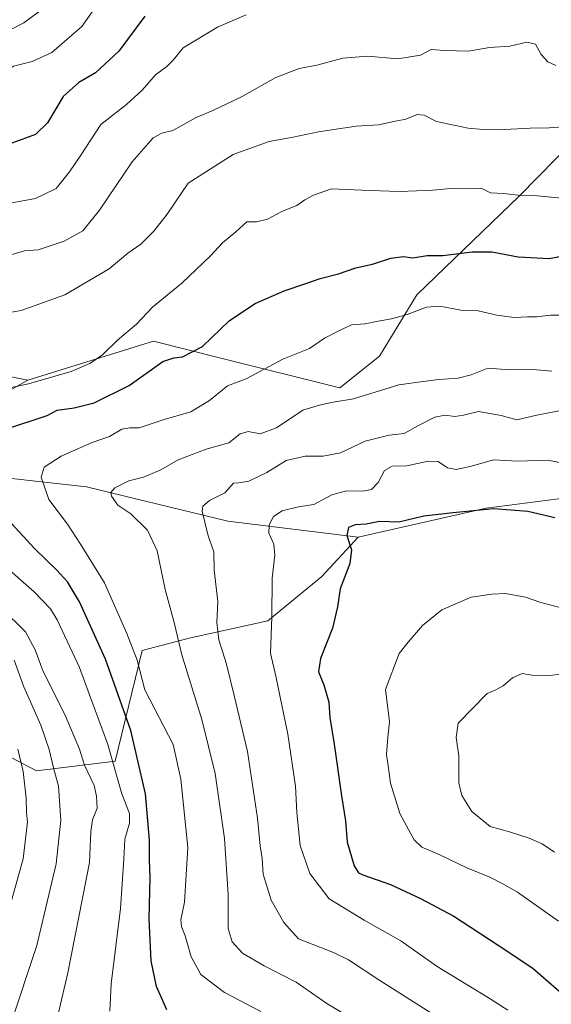
# Model space of a CAD drawing. Units: metres. Extents: x 641513 to 644976, y 4732196 to 4734580.
# Drawn here: x 644300 to 644462, y 4733296 to 4733597 of the extents above; entities that cross this region are included whole.
import ezdxf

# ---------------------------------------------------------------- set-up
doc = ezdxf.new("R2010")
doc.units = ezdxf.units.M
doc.header["$MEASUREMENT"] = 0
for name, color, linetype, lineweight in [('Arbolado forestal CxS', 92, 'Continuous', 0), ('Curva de nivel maestra', 30, 'Continuous', 30), ('Curva de nivel normal', 30, 'Continuous', 0), ('Matorral CxS', 135, 'Continuous', 0)]:
    doc.layers.add(name, color=color, linetype=linetype, lineweight=lineweight)

msp = doc.modelspace()

# ---------------------------------------------------------------- linework, layer by layer
at = {"layer": 'Arbolado forestal CxS', "color": 92, "linetype": 'Continuous', "lineweight": 0}
for points in [[(644589.4565, 4733623.7839, 581.5731), (644591.0069, 4733596.4141, 584.047), (644567.0039, 4733592.8981, 596.8619), (644536.8821, 4733557.1237, 612.5508), (644521.7591, 4733552.8877, 615.0081), (644508.9251, 4733557.6087, 615.0623), (644480.8445, 4733562.5357, 613.7939), (644468.8405, 4733560.2937, 615.1308), (644452.1681, 4733543.3141, 619.3753), (644420.7925, 4733513.0365, 627.6083), (644409.4031, 4733494.3177, 631.6462), (644397.2849, 4733484.6171, 633.1113), (644360.9889, 4733493.7219, 626.3891), (644340.3637, 4733498.8957, 621.3694), (644302.0253, 4733486.9931, 618.9311), (644261.7989, 4733494.9769, 617.6534)], [(644591.0069, 4733596.4141, 584.047), (644567.0039, 4733592.8981, 596.8619), (644536.8821, 4733557.1237, 612.5508), (644521.7591, 4733552.8877, 615.0081), (644508.9251, 4733557.6087, 615.0623), (644480.8445, 4733562.5357, 613.7939), (644468.8405, 4733560.2937, 615.1308), (644452.1681, 4733543.3141, 619.3753), (644420.7925, 4733513.0365, 627.6083), (644409.4031, 4733494.3177, 631.6462), (644397.2849, 4733484.6171, 633.1113), (644360.9889, 4733493.7219, 626.3891), (644340.3637, 4733498.8957, 621.3694), (644302.0253, 4733486.9931, 618.9311)], [(644591.0069, 4733596.4141, 584.047), (644567.0039, 4733592.8981, 596.8619), (644536.8821, 4733557.1237, 612.5508), (644521.7591, 4733552.8877, 615.0081), (644508.9251, 4733557.6087, 615.0623), (644480.8445, 4733562.5357, 613.7939), (644468.8405, 4733560.2937, 615.1308), (644452.1681, 4733543.3141, 619.3753), (644420.7925, 4733513.0365, 627.6083), (644409.4031, 4733494.3177, 631.6462), (644397.2849, 4733484.6171, 633.1113), (644360.9889, 4733493.7219, 626.3891), (644340.3637, 4733498.8957, 621.3694), (644302.0253, 4733486.9931, 618.9311)], [(643963.0051, 4733566.4983, 550.7239), (643998.7753, 4733544.5755, 559.5707), (644024.3261, 4733537.0607, 565.2133), (644067.9127, 4733526.5397, 575.1789), (644108.4933, 4733523.5337, 584.5085), (644132.5421, 4733519.0247, 589.6763), (644179.1347, 4733510.0069, 599.2197), (644224.2245, 4733510.0067, 611.2449), (644261.7989, 4733494.9769, 617.6534), (644302.0253, 4733486.9931, 618.9311)], [(644270.3001, 4733469.0873, 621.6473), (644302.0253, 4733486.9931, 618.9311), (644340.3637, 4733498.8957, 621.3694), (644360.9889, 4733493.7219, 626.3891), (644397.2849, 4733484.6171, 633.1113), (644409.4031, 4733494.3177, 631.6462), (644420.7925, 4733513.0365, 627.6083), (644452.1681, 4733543.3141, 619.3753), (644468.8405, 4733560.2937, 615.1308)], [(644302.0253, 4733486.9931, 618.9311), (644270.3001, 4733469.0873, 621.6473), (644268.3261, 4733463.2153, 622.1028), (644283.3157, 4733458.5075, 625.2891), (644319.9215, 4733454.4385, 632.2579), (644363.0341, 4733443.8575, 641.4626), (644402.8937, 4733438.9745, 649.1883)], [(644467.1577, 4733451.1825, 646.859), (644441.9409, 4733447.9265, 649.2301), (644402.8937, 4733438.9745, 649.1883), (644363.0341, 4733443.8575, 641.4626), (644319.9215, 4733454.4385, 632.2579), (644283.3157, 4733458.5075, 625.2891)], [(644288.8497, 4733375.8655, 598.8817), (644304.6313, 4733367.5985, 606.8313), (644328.6793, 4733370.6045, 619.9706), (644336.9461, 4733404.4221, 630.8611), (644351.2251, 4733408.1789, 635.9699), (644375.2733, 4733413.4399, 644.1766), (644391.8065, 4733426.9667, 648.0592), (644402.8937, 4733438.9745, 649.1883), (644441.9409, 4733447.9265, 649.2301), (644467.1577, 4733451.1825, 646.859), (644476.1055, 4733443.8573, 647.9246), (644472.8519, 4733423.5105, 652.7069), (644484.6573, 4733403.2399, 657.073), (644489.2291, 4733393.7931, 659.1151), (644490.7221, 4733390.7091, 659.7591), (644514.3821, 4733362.1595, 663.4092), (644524.0789, 4733356.0807, 663.199), (644539.2899, 4733357.1425, 658.893), (644545.9375, 4733346.5327, 660.8701), (644546.0503, 4733297.0003, 668.0715), (644555.1471, 4733289.6355, 669.5627)], [(644489.2291, 4733393.7931, 659.1151), (644484.6573, 4733403.2399, 657.073), (644472.8519, 4733423.5105, 652.7069), (644476.1055, 4733443.8573, 647.9246), (644467.1577, 4733451.1825, 646.859), (644441.9409, 4733447.9265, 649.2301), (644402.8937, 4733438.9745, 649.1883)], [(644489.2291, 4733393.7931, 659.1151), (644484.6573, 4733403.2399, 657.073), (644472.8519, 4733423.5105, 652.7069), (644476.1055, 4733443.8573, 647.9246), (644467.1577, 4733451.1825, 646.859), (644441.9409, 4733447.9265, 649.2301), (644402.8937, 4733438.9745, 649.1883)], [(644402.8937, 4733438.9745, 649.1883), (644391.8065, 4733426.9667, 648.0592), (644375.2733, 4733413.4399, 644.1766), (644351.2251, 4733408.1789, 635.9699), (644336.9461, 4733404.4221, 630.8611), (644328.6793, 4733370.6045, 619.9706), (644304.6313, 4733367.5985, 606.8313), (644288.8497, 4733375.8655, 598.8817), (644279.0805, 4733367.5987, 592.6721), (644251.3023, 4733355.6939, 581.9147)]]:
    msp.add_polyline3d(points, dxfattribs=at)
at = {"layer": 'Curva de nivel maestra', "color": 30, "linetype": 'Continuous', "lineweight": 30, "flags": 128}
for points, elevation in [([(644337.72, 4733598.2901), (644329.85, 4733587.5601), (644322.7, 4733580.9001), (644317.61, 4733578.0001), (644312.8, 4733573.6601), (644307.98, 4733565.6701), (644304.4, 4733562.0301), (644297.1, 4733559.4601)], 600), ([(644295.29, 4733472.0201), (644307.97, 4733476.2301), (644310.94, 4733477.8001), (644316.15, 4733478.5101), (644322.3, 4733480.0601), (644332.96, 4733485.3701), (644343.21, 4733492.7001), (644346.56, 4733493.8601), (644349.26, 4733494.1401), (644355.38, 4733497.2701), (644363.6, 4733505.2001), (644371.45, 4733510.4301), (644380.29, 4733514.3301), (644386.63, 4733516.4201), (644391.29, 4733518.1001), (644396.86, 4733519.5101), (644402.21, 4733521.3001), (644407.25, 4733522.4401), (644412.87, 4733524.2701), (644416.69, 4733524.8201), (644419.52, 4733524.3501), (644423.94, 4733525.1401), (644428.75, 4733525.0701), (644437.68, 4733526.2101), (644443.65, 4733526.2101), (644451.7, 4733524.7001), (644461.2, 4733524.2201), (644464.94, 4733524.8601)], 625), ([(644344.46, 4733294.6101), (644341.35, 4733301.7001), (644339.67, 4733309.5501), (644339.11, 4733322.3401), (644339.4, 4733335.0201), (644339.14, 4733340.4101), (644339.15, 4733346.4201), (644337.93, 4733360.5401), (644333.5, 4733379.9601), (644325.7, 4733401.7301), (644317.82, 4733419.2801), (644314.14, 4733425.4001), (644310.79, 4733429.0801), (644304.15, 4733435.4701), (644294.61, 4733445.8901)], 625), ([(644462.94, 4733444.9701), (644454.63, 4733446.8301), (644444.28, 4733447.6801), (644431.91, 4733446.4501), (644422.95, 4733445.4001), (644415.3, 4733443.5801), (644409.38, 4733443.7601), (644405.35, 4733442.9501), (644401.99, 4733442.7901), (644399.94, 4733441.9901), (644399.38, 4733439.5201), (644400.83, 4733435.1001), (644400.3, 4733430.9601), (644397.38, 4733423.1901), (644396.54, 4733417.7501), (644394.99, 4733411.1901), (644391.41, 4733401.9001), (644390.74, 4733397.9001), (644392.37, 4733393.9001), (644393.9, 4733388.5601), (644394.21, 4733383.9001), (644395.54, 4733375.7301), (644397.77, 4733359.9801), (644399.05, 4733352.3201), (644399.48, 4733345.7601), (644401.6, 4733338.5401), (644402.96, 4733336.4201), (644404.34, 4733335.7901), (644412.79, 4733332.9101), (644421.9, 4733328.5501), (644432.11, 4733323.1801), (644448.27, 4733312.5901), (644456.34, 4733307.1501), (644465.65, 4733299.0101)], 650)]:
    msp.add_lwpolyline(points, dxfattribs=dict(at, elevation=elevation))
at = {"layer": 'Curva de nivel normal', "color": 30, "linetype": 'Continuous', "lineweight": 0, "flags": 128}
for points, elevation in [([(644326.63, 4733606.7201), (644318.54, 4733595.0701), (644309.31, 4733587.1101), (644303.34, 4733584.3601), (644297.65, 4733582.9201), (644293.13, 4733579.8501), (644290.98, 4733580.5601), (644288.96, 4733582.5801), (644286.68, 4733583.1601), (644283.5, 4733582.1601), (644280.56, 4733580.7001), (644276.78, 4733579.7801), (644274.59, 4733580.0801), (644272.9, 4733581.3601), (644270.69, 4733582.8001), (644267.62, 4733586.3101), (644265.03, 4733590.8601), (644261.6, 4733596.0501), (644258.98, 4733600.3101)], 595), ([(644305.47, 4733599.7001), (644300.75, 4733596.1801), (644292.96, 4733592.2301), (644284.02, 4733595.9301), (644276.61, 4733598.4401)], 590), ([(644296.02, 4733541.0001), (644304.32, 4733542.5301), (644310.63, 4733545.5601), (644314.73, 4733550.6801), (644318.2, 4733555.7301), (644324.33, 4733565.1101), (644332.11, 4733571.2401), (644336.96, 4733575.5901), (644340.96, 4733580.3201), (644344.49, 4733582.8401), (644346.4, 4733584.7901), (644349.49, 4733588.5301), (644359.96, 4733594.8801), (644368.71, 4733598.6601)], 605), ([(644463.25, 4733583.1701), (644460.77, 4733584.3201), (644458.78, 4733586.5201), (644456.98, 4733589.6601), (644454.36, 4733590.3401), (644449.19, 4733589.0401), (644443.02, 4733588.6801), (644436.54, 4733587.5001), (644429.27, 4733587.7301), (644425.18, 4733588.0201), (644421.92, 4733586.3601), (644414.94, 4733585.2401), (644405.76, 4733586.0401), (644398.14, 4733585.4101), (644390.28, 4733583.2201), (644384.86, 4733582.2101), (644377.72, 4733579.4501), (644367.3, 4733573.6201), (644358.54, 4733569.3701), (644353.43, 4733567.3101), (644346.27, 4733563.3101), (644342.97, 4733562.4801), (644340.29, 4733561.0401), (644333.85, 4733553.7501), (644323.86, 4733538.9001), (644318.85, 4733532.6501), (644313.13, 4733529.5101), (644305.19, 4733526.8501), (644300.96, 4733526.4801), (644295.37, 4733524.8701)], 610), ([(644290.45, 4733506.6401), (644300, 4733508.2701), (644313.34, 4733513.0901), (644326.89, 4733521.0001), (644332.55, 4733525.8401), (644336.49, 4733528.5601), (644340.49, 4733532.5601), (644344.6, 4733537.7301), (644350.96, 4733547.2401), (644364.71, 4733555.9501), (644375.73, 4733559.9101), (644383.06, 4733561.3001), (644390.81, 4733562.9001), (644402.24, 4733564.6001), (644409.09, 4733565.0701), (644414.3, 4733566.1801), (644417.4, 4733566.7201), (644420.93, 4733568.2001), (644423.07, 4733568.0001), (644426.82, 4733566.0901), (644436.44, 4733563.9601), (644441, 4733563.6301), (644445.63, 4733563.5101), (644455.36, 4733564.0501), (644461.23, 4733564.0701), (644468.19, 4733564.6201)], 615), ([(644275.24, 4733480.0701), (644302.23, 4733485.8301), (644315.29, 4733489.6301), (644320.92, 4733492.0501), (644324.81, 4733494.7001), (644329.39, 4733499.2301), (644335.16, 4733504.1601), (644340.1, 4733509.2601), (644349.02, 4733516.6601), (644357.74, 4733524.9801), (644361.46, 4733528.9201), (644365.52, 4733532.3201), (644368.89, 4733535.3701), (644371.85, 4733535.3701), (644375.24, 4733536.1501), (644379.78, 4733538.6901), (644384.12, 4733540.3701), (644386.63, 4733542.0601), (644389.22, 4733543.5801), (644394.71, 4733545.5101), (644406.3, 4733544.9801), (644415.71, 4733544.7001), (644425.63, 4733545.0401), (644431.12, 4733545.5401), (644435.93, 4733545.4701), (644440.45, 4733545.7001), (644443.29, 4733544.2201), (644447.29, 4733544.0401), (644452.63, 4733543.4001), (644457.63, 4733543.3601), (644464.96, 4733542.6601)], 620), ([(644373.2, 4733294.0501), (644362.02, 4733299.8601), (644354.87, 4733305.3401), (644351.9, 4733310.7601), (644350.1, 4733317.2001), (644348.95, 4733320.0401), (644348.78, 4733322.0501), (644349.9, 4733327.5101), (644350.86, 4733344.1801), (644348.73, 4733365.0201), (644346.35, 4733375.6201), (644337.72, 4733392.4001), (644335.41, 4733401.4001), (644332.2, 4733409.5801), (644325.45, 4733425.0701), (644318.1, 4733436.9101), (644314.1, 4733443.0301), (644308.43, 4733450.5701), (644306.14, 4733457.3101), (644307.03, 4733460.4201), (644312.2, 4733463.7301), (644321.63, 4733467.9601), (644326.96, 4733469.7501), (644330.68, 4733472.0001), (644333.15, 4733472.3901), (644336.01, 4733472.4701), (644343.63, 4733474.9301), (644351.74, 4733477.3201), (644357.52, 4733480.7901), (644363.01, 4733485.2501), (644368.63, 4733487.4401), (644379.91, 4733493.4501), (644388.05, 4733496.6301), (644392.64, 4733499.8001), (644396.54, 4733501.8801), (644400.86, 4733503.8801), (644404.96, 4733504.2001), (644408.96, 4733505.0601), (644413.04, 4733505.7501), (644417.86, 4733507.0301), (644423.74, 4733509.2901), (644427.84, 4733509.5801), (644434.17, 4733508.3901), (644439.55, 4733508.1501), (644445.22, 4733506.8201), (644450.51, 4733506.1701), (644454.58, 4733506.3801), (644457.44, 4733506.4001), (644461.55, 4733506.9001), (644464.92, 4733506.8501)], 630), ([(644461.96, 4733489.7001), (644456.29, 4733490.2801), (644449.16, 4733490.1701), (644442.45, 4733490.6201), (644437.37, 4733488.5801), (644433.44, 4733487.5601), (644427.5, 4733487.2301), (644422.71, 4733486.6101), (644415.29, 4733485.5601), (644401.44, 4733481.2801), (644395.24, 4733480.3001), (644391.03, 4733479.3601), (644385.96, 4733477.7901), (644377.95, 4733472.4101), (644372.93, 4733470.6101), (644369.29, 4733471.3001), (644366.83, 4733470.6101), (644363.43, 4733467.8801), (644356.49, 4733465.9201), (644347.96, 4733462.6701), (644342.63, 4733459.5501), (644337.29, 4733457.3401), (644332.85, 4733456.2401), (644328.56, 4733454.1201), (644327.35, 4733452.6601), (644327.52, 4733451.5001), (644329.51, 4733448.7801), (644333.49, 4733446.1301), (644338.59, 4733441.1401), (644341.52, 4733434.8601), (644343.9, 4733422.9701), (644346.65, 4733412.9001), (644349.07, 4733403.0701), (644355.18, 4733383.2701), (644359.2, 4733366.7401), (644362.1, 4733346.9701), (644363.16, 4733329.8401), (644363.19, 4733319.4601), (644364.4, 4733315.3001), (644367.54, 4733311.9201), (644374.16, 4733307.9801), (644383.93, 4733303.0001), (644393.31, 4733296.5101), (644409.58, 4733286.7301)], 635), ([(644464.21, 4733477.6701), (644457.4, 4733476.3401), (644451.36, 4733474.9101), (644446.49, 4733476.2101), (644439.64, 4733477.4601), (644435.05, 4733476.3001), (644432.34, 4733475.9401), (644429.4, 4733476.3301), (644426.25, 4733475.6801), (644421.27, 4733473.1601), (644416.96, 4733470.7401), (644412.29, 4733470.2001), (644404.96, 4733468.3501), (644397.52, 4733464.8101), (644392.15, 4733463.7301), (644386.69, 4733463.7601), (644380.92, 4733462.4001), (644374.96, 4733458.7501), (644369.5, 4733456.1401), (644366.43, 4733455.6501), (644364.81, 4733455.5601), (644362.21, 4733452.6001), (644357.45, 4733450.2301), (644355.46, 4733448.5101), (644355.21, 4733446.9201), (644357.03, 4733439.4001), (644358.82, 4733434.5001), (644358.94, 4733428.9601), (644359.99, 4733419.3201), (644359.74, 4733412.9301), (644360.34, 4733407.6501), (644362.68, 4733400.2201), (644365.01, 4733390.6301), (644369.11, 4733373.4701), (644372.17, 4733353.1301), (644372.98, 4733344.6601), (644373.56, 4733340.8501), (644373.9, 4733335.9901), (644376.27, 4733328.1101), (644380.14, 4733321.2701), (644384.61, 4733316.2301), (644395.3, 4733312.1101), (644399.95, 4733309.8601), (644409.18, 4733303.6901), (644431.17, 4733289.7901)], 640), ([(644468.06, 4733461.1201), (644460.63, 4733462.5101), (644451.51, 4733462.2201), (644444.18, 4733462.6901), (644437.48, 4733460.7501), (644432.77, 4733459.7001), (644430.19, 4733460.1801), (644427.3, 4733462.1201), (644424.29, 4733462.2801), (644417.73, 4733460.8001), (644413.3, 4733460.7401), (644410.96, 4733459.3901), (644408.96, 4733455.7001), (644406.96, 4733453.5701), (644404.29, 4733453.0301), (644399.35, 4733453.1301), (644394.84, 4733451.9601), (644389.35, 4733449.0001), (644384.63, 4733448.2801), (644379.63, 4733447.0501), (644377.05, 4733445.3101), (644375.68, 4733442.8301), (644375.6, 4733440.2101), (644377.08, 4733436.8801), (644377.46, 4733433.5301), (644376.66, 4733426.4801), (644376.55, 4733414.5401), (644376.14, 4733403.5701), (644377.72, 4733396.5801), (644378.95, 4733390.6201), (644381.42, 4733378.8301), (644383.7, 4733362.9001), (644384.12, 4733354.8701), (644385.16, 4733344.8001), (644388.14, 4733336.2101), (644394, 4733328.4901), (644404.69, 4733321.9701), (644415.85, 4733315.6601), (644426.96, 4733307.8001), (644442.38, 4733298.4801), (644448.52, 4733294.4601)], 645), ([(644327.08, 4733294.1501), (644327.46, 4733302.5401), (644330.27, 4733325.5601), (644331.37, 4733340.6001), (644331.63, 4733346.7301), (644333.03, 4733351.6001), (644333.01, 4733354.5601), (644330.67, 4733360.5501), (644326.38, 4733375.9901), (644320.88, 4733390.8101), (644317.79, 4733399.1801), (644310.98, 4733413.7301), (644308.89, 4733417.1301), (644303.94, 4733422.3201), (644291.19, 4733433.4601)], 620), ([(644465.96, 4733417.1101), (644458.29, 4733419.2001), (644453.96, 4733420.7001), (644447.83, 4733421.8001), (644443.65, 4733421.5701), (644437.42, 4733420.6901), (644428.45, 4733416.8101), (644422.5, 4733411.9901), (644418.14, 4733406.9001), (644415.42, 4733403.4201), (644411.22, 4733392.4901), (644412.4, 4733382.5601), (644411.9, 4733377.9001), (644411.55, 4733372.5601), (644412.18, 4733368.4201), (644412.77, 4733363.8001), (644415.58, 4733354.5201), (644418.28, 4733349.7201), (644419.99, 4733346.4901), (644422.31, 4733344.2701), (644427.8, 4733341.9601), (644436.02, 4733337.9601), (644443.08, 4733335.1301), (644446.83, 4733333.1801), (644451.53, 4733330.5101), (644464.02, 4733321.6301)], 655), ([(644311.32, 4733293.2301), (644314.28, 4733305.9001), (644320.83, 4733339.6001), (644321.3, 4733349.0601), (644321.8, 4733352.6001), (644323.17, 4733356.2101), (644322.99, 4733359.8101), (644322.23, 4733363.1701), (644319.28, 4733369.3501), (644317.84, 4733374.1801), (644313.42, 4733384.5901), (644306.66, 4733398.0001), (644304.22, 4733404.5901), (644301.28, 4733410.1101), (644294.08, 4733417.2301)], 615), ([(644297.81, 4733401.4001), (644300.8, 4733393.2301), (644305.99, 4733381.5301), (644308.58, 4733374.1001), (644309.84, 4733368.5301), (644311.37, 4733362.9001), (644312.11, 4733352.5601), (644310.62, 4733339.2301), (644304.81, 4733314.2301), (644296.85, 4733290.2401)], 610), ([(644462.83, 4733342.7701), (644459.07, 4733345.2701), (644455.07, 4733347.0401), (644449.06, 4733348.9201), (644443.13, 4733350.5501), (644437.55, 4733355.1301), (644434.57, 4733360.1001), (644433.56, 4733363.9601), (644433.57, 4733372.2301), (644432.75, 4733377.7701), (644433.44, 4733382.2201), (644442.27, 4733391.2301), (644444.92, 4733392.4001), (644447.14, 4733393.6001), (644450.02, 4733396.0001), (644452.9, 4733397.3701), (644455.97, 4733396.8801), (644461.33, 4733396.7501), (644468.44, 4733397.5201)], 660), ([(644293.19, 4733314.4401), (644300.63, 4733340.7201), (644301.94, 4733351.9801), (644301.63, 4733354.8801), (644301.52, 4733359.2701), (644300.62, 4733367.3901), (644299, 4733374.1901)], 605)]:
    msp.add_lwpolyline(points, dxfattribs=dict(at, elevation=elevation))
at = {"layer": 'Matorral CxS', "color": 135, "linetype": 'Continuous', "lineweight": 0}
for points in [[(643963.0051, 4733566.4983, 550.7239), (643998.7753, 4733544.5755, 559.5707), (644024.3261, 4733537.0607, 565.2133), (644067.9127, 4733526.5397, 575.1789), (644108.4933, 4733523.5337, 584.5085), (644132.5421, 4733519.0247, 589.6763), (644179.1347, 4733510.0069, 599.2197), (644224.2245, 4733510.0067, 611.2449), (644261.7989, 4733494.9769, 617.6534), (644302.0253, 4733486.9931, 618.9311)], [(644261.7989, 4733494.9769, 617.6534), (644302.0253, 4733486.9931, 618.9311), (644270.3001, 4733469.0873, 621.6473)], [(644302.0253, 4733486.9931, 618.9311), (644270.3001, 4733469.0873, 621.6473), (644268.3261, 4733463.2153, 622.1028), (644283.3157, 4733458.5075, 625.2891), (644319.9215, 4733454.4385, 632.2579), (644363.0341, 4733443.8575, 641.4626), (644402.8937, 4733438.9745, 649.1883)], [(644283.3157, 4733458.5075, 625.2891), (644319.9215, 4733454.4385, 632.2579), (644363.0341, 4733443.8575, 641.4626), (644402.8937, 4733438.9745, 649.1883), (644391.8065, 4733426.9667, 648.0592), (644375.2733, 4733413.4399, 644.1766), (644351.2251, 4733408.1789, 635.9699), (644336.9461, 4733404.4221, 630.8611), (644328.6793, 4733370.6045, 619.9706), (644304.6313, 4733367.5985, 606.8313), (644288.8497, 4733375.8655, 598.8817)], [(644402.8937, 4733438.9745, 649.1883), (644391.8065, 4733426.9667, 648.0592), (644375.2733, 4733413.4399, 644.1766), (644351.2251, 4733408.1789, 635.9699), (644336.9461, 4733404.4221, 630.8611), (644328.6793, 4733370.6045, 619.9706), (644304.6313, 4733367.5985, 606.8313), (644288.8497, 4733375.8655, 598.8817), (644279.0805, 4733367.5987, 592.6721), (644251.3023, 4733355.6939, 581.9147)]]:
    msp.add_polyline3d(points, dxfattribs=at)

doc.saveas('drawing.dxf')
